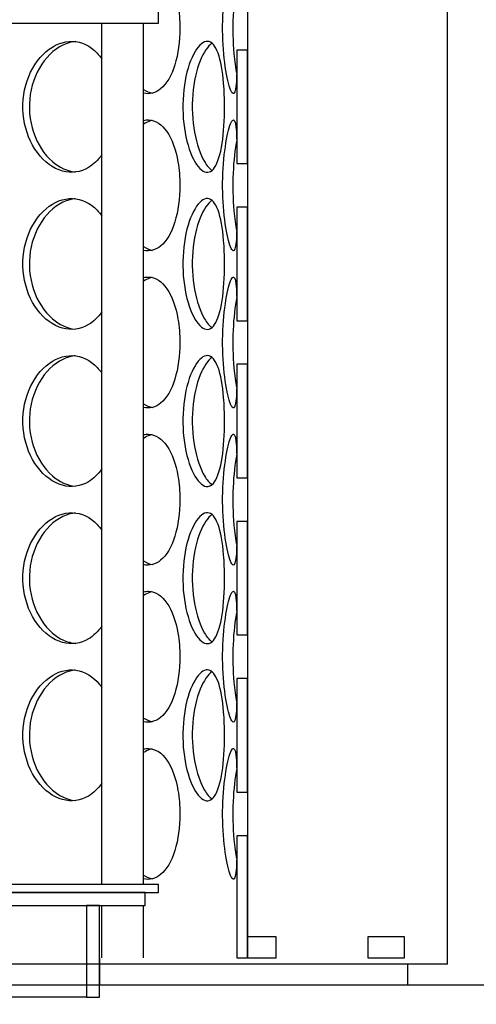
# Model space of a CAD drawing. Units: inches. Extents: x -859 to 50341, y -5422 to 17466.
# Drawn here: x 24247 to 24420, y 10096 to 10470 of the extents above; entities that cross this region are included whole.
import ezdxf

# ---------------------------------------------------------------- set-up
doc = ezdxf.new("R2010")
doc.units = ezdxf.units.IN
doc.header["$MEASUREMENT"] = 0
doc.layers.add('ACO-zemlja i šljunak', color=8, linetype='Continuous')

# ---------------------------------------------------------------- blocks, each defined once
blk = doc.blocks.new('12898.01_p')
for p, q in [((7662.6, -731.89), (7662.6, -1363.73)), ((7628.77, -1016.46), (7628.77, -1001.54)), ((7452.15, -1016.46), (7628.77, -1016.46)), ((7607.25, -1343.83), (7607.25, -1016.46)), ((7623.17, -1343.83), (7623.17, -1016.46)), ((7662.6, -1026.74), (7658.62, -1026.74)), ((7658.62, -1026.74), (7658.62, -1069.87)), ((7662.6, -1069.87), (7662.6, -1026.74)), ((7658.62, -1069.87), (7662.6, -1069.87)), ((7662.6, -1086.44), (7658.62, -1086.44)), ((7658.62, -1086.44), (7658.62, -1129.57)), ((7662.6, -1129.57), (7662.6, -1086.44)), ((7658.62, -1129.57), (7662.6, -1129.57)), ((7662.6, -1146.14), (7658.62, -1146.14)), ((7658.62, -1146.14), (7658.62, -1189.27)), ((7662.6, -1189.27), (7662.6, -1146.14)), ((7658.62, -1189.27), (7662.6, -1189.27)), ((7662.6, -1205.84), (7658.62, -1205.84)), ((7658.62, -1205.84), (7658.62, -1248.97)), ((7662.6, -1248.97), (7662.6, -1205.84)), ((7658.62, -1248.97), (7662.6, -1248.97)), ((7662.6, -1265.54), (7658.62, -1265.54)), ((7658.62, -1265.54), (7658.62, -1308.67)), ((7662.6, -1308.67), (7662.6, -1265.54)), ((7658.62, -1308.67), (7662.6, -1308.67)), ((7662.6, -1325.25), (7658.62, -1325.25)), ((7658.62, -1325.25), (7658.62, -1371.69)), ((7662.6, -1371.69), (7662.6, -1325.25)), ((7628.77, -1343.83), (7265.58, -1343.83)), ((7628.77, -1346.81), (7628.77, -1343.83)), ((7265.58, -1346.81), (7628.77, -1346.81)), ((7623.79, -1346.81), (7451.4, -1346.81)), ((7623.79, -1351.79), (7623.79, -1346.81)), ((7451.4, -1351.79), (7623.79, -1351.79)), ((7606.38, -1351.79), (7601.4, -1351.79)), ((7601.4, -1351.79), (7601.4, -1386.61)), ((7606.38, -1386.61), (7606.38, -1351.79)), ((7607.25, -1371.69), (7607.25, -1351.79)), ((7623.17, -1371.69), (7623.17, -1351.79)), ((7662.6, -1363.73), (7662.6, -1371.69)), ((7673.54, -1363.73), (7662.6, -1363.73)), ((7673.54, -1371.69), (7673.54, -1363.73)), ((7722.3, -1363.73), (7708.37, -1363.73)), ((7708.37, -1363.73), (7708.37, -1371.69)), ((7722.3, -1371.69), (7722.3, -1363.73)), ((7606.38, -1371.69), (7606.38, -1381.64)), ((7658.62, -1371.69), (7662.6, -1371.69)), ((7662.6, -1371.69), (7673.54, -1371.69)), ((7708.37, -1371.69), (7722.3, -1371.69)), ((7601.4, -1386.61), (7292.95, -1386.61)), ((7601.4, -1386.61), (7606.38, -1386.61))]:
    blk.add_line(p, q)
at = {"ltscale": 12.282398}
blk.add_line((7738.68, -1374), (7738.68, -739), dxfattribs=at)
at = {"ltscale": 12.65231}
blk.add_line((7738.68, -1374), (7155.68, -1374), dxfattribs=at)
at = {"ltscale": 0.304504}
blk.add_line((7723.68, -1382), (7723.68, -1374), dxfattribs=at)
at = {"ltscale": 13.044847}
blk.add_line((12447.18, -1382), (7077.18, -1382), dxfattribs=at)
for points, knots in [([(7623.17, -993.76), (7623.8, -993.62), (7624.42, -993.56), (7625.04, -993.58), (7627.65, -993.68), (7630.1, -995.25), (7632.02, -998.04), (7633.97, -1000.86), (7635.4, -1004.92), (7636.19, -1009.53), (7636.68, -1012.37), (7636.92, -1015.41), (7636.92, -1018.45)], [1.452276, 1.452276, 1.452276, 1.452276, 1.590619, 1.590619, 1.590619, 2.179212, 2.179212, 2.179212, 2.774697, 2.774697, 2.774697, 3.141593, 3.141593, 3.141593, 3.141593]), ([(7658.62, -1026.74), (7658.62, -1028.72), (7658.62, -1030.62), (7658.6, -1032.36), (7658.56, -1036.43), (7658.45, -1039.66), (7658.16, -1041.5), (7657.86, -1043.32), (7657.38, -1043.79), (7656.75, -1042.84), (7656.12, -1041.87), (7655.34, -1039.41), (7654.68, -1035.87), (7654.02, -1032.36), (7653.5, -1027.8), (7653.3, -1022.96), (7653.1, -1018.14), (7653.24, -1013.05), (7653.66, -1008.55), (7654.08, -1004.03), (7654.77, -1000.12), (7655.47, -997.47), (7656.17, -994.86), (7656.88, -993.49), (7657.39, -993.58), (7657.91, -993.68), (7658.25, -995.25), (7658.42, -998.04), (7658.59, -1000.86), (7658.62, -1004.92), (7658.62, -1009.53), (7658.62, -1009.74), (7658.62, -1009.95), (7658.62, -1010.17)], [-2.80203, -2.80203, -2.80203, -2.80203, -2.548374, -2.548374, -2.548374, -1.9561, -1.9561, -1.9561, -1.373298, -1.373298, -1.373298, -0.775825, -0.775825, -0.775825, -0.18228, -0.18228, -0.18228, 0.409527, 0.409527, 0.409527, 1.003875, 1.003875, 1.003875, 1.590619, 1.590619, 1.590619, 2.179212, 2.179212, 2.179212, 2.774697, 2.774697, 2.774697, 2.80203, 2.80203, 2.80203, 2.80203]), ([(7658.55, -1001.23), (7657.91, -1004.67), (7657.39, -1009.08), (7657.19, -1013.75), (7656.98, -1018.55), (7657.11, -1023.62), (7657.52, -1028.12), (7657.78, -1030.91), (7658.14, -1033.48), (7658.55, -1035.67)], [-0.764549, -0.764549, -0.764549, -0.764549, -0.190012, -0.190012, -0.190012, 0.399119, 0.399119, 0.399119, 0.764549, 0.764549, 0.764549, 0.764549]), ([(7636.92, -1018.45), (7636.92, -1023.37), (7636.28, -1028.28), (7635.03, -1032.36), (7633.78, -1036.43), (7631.91, -1039.66), (7629.63, -1041.5), (7627.69, -1043.07), (7625.45, -1043.64), (7623.17, -1043.15)], [-3.141593, -3.141593, -3.141593, -3.141593, -2.548374, -2.548374, -2.548374, -1.9561, -1.9561, -1.9561, -1.452276, -1.452276, -1.452276, -1.452276]), ([(7607.25, -1066.51), (7605.81, -1068.56), (7604.11, -1070.22), (7602.23, -1071.36), (7599.21, -1073.17), (7595.71, -1073.64), (7592.29, -1072.7), (7588.79, -1071.72), (7585.39, -1069.26), (7582.75, -1065.72), (7580.12, -1062.21), (7578.27, -1057.65), (7577.58, -1052.81), (7576.88, -1047.99), (7577.34, -1042.9), (7578.86, -1038.4), (7580.38, -1033.88), (7582.96, -1029.97), (7586.07, -1027.32), (7589.13, -1024.71), (7592.7, -1023.34), (7596.12, -1023.43), (7599.56, -1023.53), (7602.84, -1025.1), (7605.47, -1027.89), (7606.1, -1028.56), (7606.69, -1029.3), (7607.25, -1030.09)], [-2.320198, -2.320198, -2.320198, -2.320198, -1.9561, -1.9561, -1.9561, -1.373298, -1.373298, -1.373298, -0.775825, -0.775825, -0.775825, -0.18228, -0.18228, -0.18228, 0.409527, 0.409527, 0.409527, 1.003875, 1.003875, 1.003875, 1.590619, 1.590619, 1.590619, 2.179212, 2.179212, 2.179212, 2.320198, 2.320198, 2.320198, 2.320198]), ([(7597.15, -1023.51), (7596.47, -1023.58), (7595.78, -1023.71), (7595.09, -1023.89), (7591.53, -1024.84), (7588.07, -1027.28), (7585.37, -1030.79), (7582.7, -1034.27), (7580.8, -1038.79), (7580.06, -1043.61), (7579.33, -1048.4), (7579.75, -1053.47), (7581.26, -1057.97), (7582.77, -1062.5), (7585.35, -1066.44), (7588.49, -1069.13), (7591.14, -1071.39), (7594.16, -1072.77), (7597.16, -1073.1)], [-1.491772, -1.491772, -1.491772, -1.491772, -1.37715, -1.37715, -1.37715, -0.781065, -0.781065, -0.781065, -0.190012, -0.190012, -0.190012, 0.399119, 0.399119, 0.399119, 0.991975, 0.991975, 0.991975, 1.491772, 1.491772, 1.491772, 1.491772]), ([(7653.92, -1048.3), (7653.92, -1053.22), (7653.62, -1058.13), (7653, -1062.21), (7652.37, -1066.28), (7651.41, -1069.51), (7650.15, -1071.36), (7648.91, -1073.17), (7647.36, -1073.64), (7645.75, -1072.7), (7644.09, -1071.72), (7642.37, -1069.26), (7641, -1065.72), (7639.63, -1062.21), (7638.62, -1057.65), (7638.25, -1052.81), (7637.87, -1047.99), (7638.12, -1042.9), (7638.94, -1038.4), (7639.76, -1033.88), (7641.13, -1029.97), (7642.7, -1027.32), (7644.25, -1024.71), (7645.97, -1023.34), (7647.51, -1023.43), (7649.06, -1023.53), (7650.42, -1025.1), (7651.45, -1027.89), (7652.49, -1030.71), (7653.19, -1034.77), (7653.57, -1039.38), (7653.81, -1042.22), (7653.92, -1045.26), (7653.92, -1048.3)], [-3.141593, -3.141593, -3.141593, -3.141593, -2.548374, -2.548374, -2.548374, -1.9561, -1.9561, -1.9561, -1.373298, -1.373298, -1.373298, -0.775825, -0.775825, -0.775825, -0.18228, -0.18228, -0.18228, 0.409527, 0.409527, 0.409527, 1.003875, 1.003875, 1.003875, 1.590619, 1.590619, 1.590619, 2.179212, 2.179212, 2.179212, 2.774697, 2.774697, 2.774697, 3.141593, 3.141593, 3.141593, 3.141593]), ([(7649.15, -1024.12), (7647.58, -1025.2), (7645.99, -1027.54), (7644.68, -1030.79), (7643.29, -1034.27), (7642.26, -1038.79), (7641.86, -1043.61), (7641.46, -1048.4), (7641.7, -1053.47), (7642.51, -1057.97), (7643.32, -1062.5), (7644.7, -1066.44), (7646.29, -1069.13), (7647.2, -1070.68), (7648.18, -1071.81), (7649.15, -1072.48)], [-1.333685, -1.333685, -1.333685, -1.333685, -0.781065, -0.781065, -0.781065, -0.190012, -0.190012, -0.190012, 0.399119, 0.399119, 0.399119, 0.991975, 0.991975, 0.991975, 1.333685, 1.333685, 1.333685, 1.333685]), ([(7623.17, -1053.46), (7623.8, -1053.32), (7624.42, -1053.26), (7625.04, -1053.28), (7627.65, -1053.38), (7630.1, -1054.95), (7632.02, -1057.74), (7633.97, -1060.56), (7635.4, -1064.62), (7636.19, -1069.23), (7636.68, -1072.07), (7636.92, -1075.11), (7636.92, -1078.15)], [1.452276, 1.452276, 1.452276, 1.452276, 1.590619, 1.590619, 1.590619, 2.179212, 2.179212, 2.179212, 2.774697, 2.774697, 2.774697, 3.141593, 3.141593, 3.141593, 3.141593]), ([(7626.41, -1053.47), (7626.09, -1053.54), (7625.77, -1053.63), (7625.44, -1053.74), (7624.68, -1054.01), (7623.92, -1054.39), (7623.17, -1054.87)], [-1.4468149, -1.4468149, -1.4468149, -1.4468149, -1.3771501, -1.3771501, -1.3771501, -1.2118263, -1.2118263, -1.2118263, -1.2118263]), ([(7658.62, -1086.44), (7658.62, -1088.42), (7658.62, -1090.32), (7658.6, -1092.06), (7658.56, -1096.13), (7658.45, -1099.36), (7658.16, -1101.21), (7657.86, -1103.02), (7657.38, -1103.49), (7656.75, -1102.55), (7656.12, -1101.57), (7655.34, -1099.11), (7654.68, -1095.57), (7654.02, -1092.06), (7653.5, -1087.5), (7653.3, -1082.66), (7653.1, -1077.84), (7653.24, -1072.75), (7653.66, -1068.25), (7654.08, -1063.73), (7654.77, -1059.82), (7655.47, -1057.17), (7656.17, -1054.56), (7656.88, -1053.19), (7657.39, -1053.28), (7657.91, -1053.38), (7658.25, -1054.95), (7658.42, -1057.74), (7658.59, -1060.56), (7658.62, -1064.62), (7658.62, -1069.23), (7658.62, -1069.44), (7658.62, -1069.66), (7658.62, -1069.87)], [-2.80203, -2.80203, -2.80203, -2.80203, -2.548374, -2.548374, -2.548374, -1.9561, -1.9561, -1.9561, -1.373298, -1.373298, -1.373298, -0.775825, -0.775825, -0.775825, -0.18228, -0.18228, -0.18228, 0.409527, 0.409527, 0.409527, 1.003875, 1.003875, 1.003875, 1.590619, 1.590619, 1.590619, 2.179212, 2.179212, 2.179212, 2.774697, 2.774697, 2.774697, 2.80203, 2.80203, 2.80203, 2.80203]), ([(7658.55, -1060.94), (7657.91, -1064.37), (7657.39, -1068.78), (7657.19, -1073.46), (7656.98, -1078.25), (7657.11, -1083.32), (7657.52, -1087.82), (7657.78, -1090.61), (7658.14, -1093.18), (7658.55, -1095.37)], [-0.764549, -0.764549, -0.764549, -0.764549, -0.190012, -0.190012, -0.190012, 0.399119, 0.399119, 0.399119, 0.764549, 0.764549, 0.764549, 0.764549]), ([(7636.92, -1078.15), (7636.92, -1083.07), (7636.28, -1087.98), (7635.03, -1092.06), (7633.78, -1096.13), (7631.91, -1099.36), (7629.63, -1101.21), (7627.69, -1102.78), (7625.45, -1103.34), (7623.17, -1102.85)], [-3.141593, -3.141593, -3.141593, -3.141593, -2.548374, -2.548374, -2.548374, -1.9561, -1.9561, -1.9561, -1.452276, -1.452276, -1.452276, -1.452276]), ([(7607.25, -1126.21), (7605.81, -1128.27), (7604.11, -1129.92), (7602.23, -1131.06), (7599.21, -1132.87), (7595.71, -1133.35), (7592.29, -1132.4), (7588.79, -1131.42), (7585.39, -1128.96), (7582.75, -1125.43), (7580.12, -1121.91), (7578.27, -1117.35), (7577.58, -1112.51), (7576.88, -1107.69), (7577.34, -1102.6), (7578.86, -1098.1), (7580.38, -1093.58), (7582.96, -1089.67), (7586.07, -1087.02), (7589.13, -1084.41), (7592.7, -1083.04), (7596.12, -1083.13), (7599.56, -1083.23), (7602.84, -1084.8), (7605.47, -1087.59), (7606.1, -1088.26), (7606.69, -1089), (7607.25, -1089.8)], [-2.320198, -2.320198, -2.320198, -2.320198, -1.9561, -1.9561, -1.9561, -1.373298, -1.373298, -1.373298, -0.775825, -0.775825, -0.775825, -0.18228, -0.18228, -0.18228, 0.409527, 0.409527, 0.409527, 1.003875, 1.003875, 1.003875, 1.590619, 1.590619, 1.590619, 2.179212, 2.179212, 2.179212, 2.320198, 2.320198, 2.320198, 2.320198]), ([(7597.15, -1083.21), (7596.47, -1083.28), (7595.78, -1083.41), (7595.09, -1083.59), (7591.53, -1084.55), (7588.07, -1086.98), (7585.37, -1090.49), (7582.7, -1093.97), (7580.8, -1098.49), (7580.06, -1103.31), (7579.33, -1108.1), (7579.75, -1113.17), (7581.26, -1117.67), (7582.77, -1122.2), (7585.35, -1126.14), (7588.49, -1128.83), (7591.14, -1131.1), (7594.16, -1132.47), (7597.16, -1132.8)], [-1.491772, -1.491772, -1.491772, -1.491772, -1.37715, -1.37715, -1.37715, -0.781065, -0.781065, -0.781065, -0.190012, -0.190012, -0.190012, 0.399119, 0.399119, 0.399119, 0.991975, 0.991975, 0.991975, 1.491772, 1.491772, 1.491772, 1.491772]), ([(7653.92, -1108), (7653.92, -1112.92), (7653.62, -1117.83), (7653, -1121.91), (7652.37, -1125.98), (7651.41, -1129.21), (7650.15, -1131.06), (7648.91, -1132.87), (7647.36, -1133.35), (7645.75, -1132.4), (7644.09, -1131.42), (7642.37, -1128.96), (7641, -1125.43), (7639.63, -1121.91), (7638.62, -1117.35), (7638.25, -1112.51), (7637.87, -1107.69), (7638.12, -1102.6), (7638.94, -1098.1), (7639.76, -1093.58), (7641.13, -1089.67), (7642.7, -1087.02), (7644.25, -1084.41), (7645.97, -1083.04), (7647.51, -1083.13), (7649.06, -1083.23), (7650.42, -1084.8), (7651.45, -1087.59), (7652.49, -1090.42), (7653.19, -1094.47), (7653.57, -1099.08), (7653.81, -1101.92), (7653.92, -1104.96), (7653.92, -1108)], [-3.141593, -3.141593, -3.141593, -3.141593, -2.548374, -2.548374, -2.548374, -1.9561, -1.9561, -1.9561, -1.373298, -1.373298, -1.373298, -0.775825, -0.775825, -0.775825, -0.18228, -0.18228, -0.18228, 0.409527, 0.409527, 0.409527, 1.003875, 1.003875, 1.003875, 1.590619, 1.590619, 1.590619, 2.179212, 2.179212, 2.179212, 2.774697, 2.774697, 2.774697, 3.141593, 3.141593, 3.141593, 3.141593]), ([(7649.15, -1083.83), (7647.58, -1084.91), (7645.99, -1087.24), (7644.68, -1090.49), (7643.29, -1093.97), (7642.26, -1098.49), (7641.86, -1103.31), (7641.46, -1108.1), (7641.7, -1113.17), (7642.51, -1117.67), (7643.32, -1122.2), (7644.7, -1126.14), (7646.29, -1128.83), (7647.2, -1130.38), (7648.18, -1131.51), (7649.15, -1132.18)], [-1.333685, -1.333685, -1.333685, -1.333685, -0.781065, -0.781065, -0.781065, -0.190012, -0.190012, -0.190012, 0.399119, 0.399119, 0.399119, 0.991975, 0.991975, 0.991975, 1.333685, 1.333685, 1.333685, 1.333685]), ([(7623.17, -1113.16), (7623.8, -1113.02), (7624.42, -1112.96), (7625.04, -1112.98), (7627.65, -1113.08), (7630.1, -1114.65), (7632.02, -1117.44), (7633.97, -1120.27), (7635.4, -1124.32), (7636.19, -1128.93), (7636.68, -1131.77), (7636.92, -1134.81), (7636.92, -1137.86)], [1.452276, 1.452276, 1.452276, 1.452276, 1.590619, 1.590619, 1.590619, 2.179212, 2.179212, 2.179212, 2.774697, 2.774697, 2.774697, 3.141593, 3.141593, 3.141593, 3.141593]), ([(7626.41, -1113.17), (7626.09, -1113.24), (7625.77, -1113.33), (7625.44, -1113.45), (7624.68, -1113.71), (7623.92, -1114.09), (7623.17, -1114.57)], [-1.4468149, -1.4468149, -1.4468149, -1.4468149, -1.3771501, -1.3771501, -1.3771501, -1.2118263, -1.2118263, -1.2118263, -1.2118263]), ([(7658.62, -1146.14), (7658.62, -1148.12), (7658.62, -1150.02), (7658.6, -1151.76), (7658.56, -1155.83), (7658.45, -1159.06), (7658.16, -1160.91), (7657.86, -1162.72), (7657.38, -1163.2), (7656.75, -1162.25), (7656.12, -1161.28), (7655.34, -1158.81), (7654.68, -1155.28), (7654.02, -1151.76), (7653.5, -1147.21), (7653.3, -1142.36), (7653.1, -1137.54), (7653.24, -1132.45), (7653.66, -1127.95), (7654.08, -1123.43), (7654.77, -1119.52), (7655.47, -1116.87), (7656.17, -1114.26), (7656.88, -1112.89), (7657.39, -1112.98), (7657.91, -1113.08), (7658.25, -1114.65), (7658.42, -1117.44), (7658.59, -1120.27), (7658.62, -1124.32), (7658.62, -1128.93), (7658.62, -1129.14), (7658.62, -1129.36), (7658.62, -1129.57)], [-2.80203, -2.80203, -2.80203, -2.80203, -2.548374, -2.548374, -2.548374, -1.9561, -1.9561, -1.9561, -1.373298, -1.373298, -1.373298, -0.775825, -0.775825, -0.775825, -0.18228, -0.18228, -0.18228, 0.409527, 0.409527, 0.409527, 1.003875, 1.003875, 1.003875, 1.590619, 1.590619, 1.590619, 2.179212, 2.179212, 2.179212, 2.774697, 2.774697, 2.774697, 2.80203, 2.80203, 2.80203, 2.80203]), ([(7658.55, -1120.64), (7657.91, -1124.08), (7657.39, -1128.48), (7657.19, -1133.16), (7656.98, -1137.95), (7657.11, -1143.02), (7657.52, -1147.52), (7657.78, -1150.31), (7658.14, -1152.88), (7658.55, -1155.07)], [-0.764549, -0.764549, -0.764549, -0.764549, -0.190012, -0.190012, -0.190012, 0.399119, 0.399119, 0.399119, 0.764549, 0.764549, 0.764549, 0.764549]), ([(7636.92, -1137.86), (7636.92, -1142.77), (7636.28, -1147.68), (7635.03, -1151.76), (7633.78, -1155.83), (7631.91, -1159.06), (7629.63, -1160.91), (7627.69, -1162.48), (7625.45, -1163.04), (7623.17, -1162.56)], [-3.141593, -3.141593, -3.141593, -3.141593, -2.548374, -2.548374, -2.548374, -1.9561, -1.9561, -1.9561, -1.452276, -1.452276, -1.452276, -1.452276]), ([(7607.25, -1185.91), (7605.81, -1187.97), (7604.11, -1189.62), (7602.23, -1190.76), (7599.21, -1192.57), (7595.71, -1193.05), (7592.29, -1192.1), (7588.79, -1191.13), (7585.39, -1188.66), (7582.75, -1185.13), (7580.12, -1181.61), (7578.27, -1177.06), (7577.58, -1172.22), (7576.88, -1167.39), (7577.34, -1162.3), (7578.86, -1157.8), (7580.38, -1153.28), (7582.96, -1149.37), (7586.07, -1146.72), (7589.13, -1144.11), (7592.7, -1142.74), (7596.12, -1142.84), (7599.56, -1142.93), (7602.84, -1144.51), (7605.47, -1147.29), (7606.1, -1147.96), (7606.69, -1148.7), (7607.25, -1149.5)], [-2.320198, -2.320198, -2.320198, -2.320198, -1.9561, -1.9561, -1.9561, -1.373298, -1.373298, -1.373298, -0.775825, -0.775825, -0.775825, -0.18228, -0.18228, -0.18228, 0.409527, 0.409527, 0.409527, 1.003875, 1.003875, 1.003875, 1.590619, 1.590619, 1.590619, 2.179212, 2.179212, 2.179212, 2.320198, 2.320198, 2.320198, 2.320198]), ([(7597.15, -1142.91), (7596.47, -1142.98), (7595.78, -1143.11), (7595.09, -1143.3), (7591.53, -1144.25), (7588.07, -1146.68), (7585.37, -1150.19), (7582.7, -1153.67), (7580.8, -1158.2), (7580.06, -1163.01), (7579.33, -1167.81), (7579.75, -1172.87), (7581.26, -1177.37), (7582.77, -1181.9), (7585.35, -1185.84), (7588.49, -1188.53), (7591.14, -1190.8), (7594.16, -1192.17), (7597.16, -1192.5)], [-1.491772, -1.491772, -1.491772, -1.491772, -1.37715, -1.37715, -1.37715, -0.781065, -0.781065, -0.781065, -0.190012, -0.190012, -0.190012, 0.399119, 0.399119, 0.399119, 0.991975, 0.991975, 0.991975, 1.491772, 1.491772, 1.491772, 1.491772]), ([(7653.92, -1167.71), (7653.92, -1172.63), (7653.62, -1177.53), (7653, -1181.61), (7652.37, -1185.68), (7651.41, -1188.91), (7650.15, -1190.76), (7648.91, -1192.57), (7647.36, -1193.05), (7645.75, -1192.1), (7644.09, -1191.13), (7642.37, -1188.66), (7641, -1185.13), (7639.63, -1181.61), (7638.62, -1177.06), (7638.25, -1172.22), (7637.87, -1167.39), (7638.12, -1162.3), (7638.94, -1157.8), (7639.76, -1153.28), (7641.13, -1149.37), (7642.7, -1146.72), (7644.25, -1144.11), (7645.97, -1142.74), (7647.51, -1142.84), (7649.06, -1142.93), (7650.42, -1144.51), (7651.45, -1147.29), (7652.49, -1150.12), (7653.19, -1154.17), (7653.57, -1158.78), (7653.81, -1161.62), (7653.92, -1164.66), (7653.92, -1167.71)], [-3.141593, -3.141593, -3.141593, -3.141593, -2.548374, -2.548374, -2.548374, -1.9561, -1.9561, -1.9561, -1.373298, -1.373298, -1.373298, -0.775825, -0.775825, -0.775825, -0.18228, -0.18228, -0.18228, 0.409527, 0.409527, 0.409527, 1.003875, 1.003875, 1.003875, 1.590619, 1.590619, 1.590619, 2.179212, 2.179212, 2.179212, 2.774697, 2.774697, 2.774697, 3.141593, 3.141593, 3.141593, 3.141593]), ([(7649.15, -1143.53), (7647.58, -1144.61), (7645.99, -1146.94), (7644.68, -1150.19), (7643.29, -1153.67), (7642.26, -1158.2), (7641.86, -1163.01), (7641.46, -1167.81), (7641.7, -1172.87), (7642.51, -1177.37), (7643.32, -1181.9), (7644.7, -1185.84), (7646.29, -1188.53), (7647.2, -1190.08), (7648.18, -1191.21), (7649.15, -1191.88)], [-1.333685, -1.333685, -1.333685, -1.333685, -0.781065, -0.781065, -0.781065, -0.190012, -0.190012, -0.190012, 0.399119, 0.399119, 0.399119, 0.991975, 0.991975, 0.991975, 1.333685, 1.333685, 1.333685, 1.333685]), ([(7623.17, -1172.86), (7623.8, -1172.72), (7624.42, -1172.66), (7625.04, -1172.69), (7627.65, -1172.78), (7630.1, -1174.36), (7632.02, -1177.15), (7633.97, -1179.97), (7635.4, -1184.02), (7636.19, -1188.63), (7636.68, -1191.47), (7636.92, -1194.51), (7636.92, -1197.56)], [1.452276, 1.452276, 1.452276, 1.452276, 1.590619, 1.590619, 1.590619, 2.179212, 2.179212, 2.179212, 2.774697, 2.774697, 2.774697, 3.141593, 3.141593, 3.141593, 3.141593]), ([(7626.41, -1172.87), (7626.09, -1172.94), (7625.77, -1173.04), (7625.44, -1173.15), (7624.68, -1173.41), (7623.92, -1173.79), (7623.17, -1174.27)], [-1.4468149, -1.4468149, -1.4468149, -1.4468149, -1.3771501, -1.3771501, -1.3771501, -1.2118263, -1.2118263, -1.2118263, -1.2118263]), ([(7658.62, -1205.84), (7658.62, -1207.83), (7658.62, -1209.72), (7658.6, -1211.46), (7658.56, -1215.54), (7658.45, -1218.76), (7658.16, -1220.61), (7657.86, -1222.43), (7657.38, -1222.9), (7656.75, -1221.95), (7656.12, -1220.98), (7655.34, -1218.51), (7654.68, -1214.98), (7654.02, -1211.46), (7653.5, -1206.91), (7653.3, -1202.07), (7653.1, -1197.24), (7653.24, -1192.15), (7653.66, -1187.65), (7654.08, -1183.13), (7654.77, -1179.22), (7655.47, -1176.57), (7656.17, -1173.96), (7656.88, -1172.59), (7657.39, -1172.69), (7657.91, -1172.78), (7658.25, -1174.36), (7658.42, -1177.15), (7658.59, -1179.97), (7658.62, -1184.02), (7658.62, -1188.63), (7658.62, -1188.85), (7658.62, -1189.06), (7658.62, -1189.27)], [-2.80203, -2.80203, -2.80203, -2.80203, -2.548374, -2.548374, -2.548374, -1.9561, -1.9561, -1.9561, -1.373298, -1.373298, -1.373298, -0.775825, -0.775825, -0.775825, -0.18228, -0.18228, -0.18228, 0.409527, 0.409527, 0.409527, 1.003875, 1.003875, 1.003875, 1.590619, 1.590619, 1.590619, 2.179212, 2.179212, 2.179212, 2.774697, 2.774697, 2.774697, 2.80203, 2.80203, 2.80203, 2.80203]), ([(7658.55, -1180.34), (7657.91, -1183.78), (7657.39, -1188.18), (7657.19, -1192.86), (7656.98, -1197.66), (7657.11, -1202.72), (7657.52, -1207.22), (7657.78, -1210.02), (7658.14, -1212.58), (7658.55, -1214.77)], [-0.764549, -0.764549, -0.764549, -0.764549, -0.190012, -0.190012, -0.190012, 0.399119, 0.399119, 0.399119, 0.764549, 0.764549, 0.764549, 0.764549]), ([(7636.92, -1197.56), (7636.92, -1202.48), (7636.28, -1207.39), (7635.03, -1211.46), (7633.78, -1215.54), (7631.91, -1218.76), (7629.63, -1220.61), (7627.69, -1222.18), (7625.45, -1222.74), (7623.17, -1222.26)], [-3.141593, -3.141593, -3.141593, -3.141593, -2.548374, -2.548374, -2.548374, -1.9561, -1.9561, -1.9561, -1.452276, -1.452276, -1.452276, -1.452276]), ([(7607.25, -1245.61), (7605.81, -1247.67), (7604.11, -1249.33), (7602.23, -1250.46), (7599.21, -1252.28), (7595.71, -1252.75), (7592.29, -1251.8), (7588.79, -1250.83), (7585.39, -1248.36), (7582.75, -1244.83), (7580.12, -1241.32), (7578.27, -1236.76), (7577.58, -1231.92), (7576.88, -1227.09), (7577.34, -1222), (7578.86, -1217.5), (7580.38, -1212.98), (7582.96, -1209.07), (7586.07, -1206.42), (7589.13, -1203.81), (7592.7, -1202.44), (7596.12, -1202.54), (7599.56, -1202.63), (7602.84, -1204.21), (7605.47, -1207), (7606.1, -1207.66), (7606.69, -1208.4), (7607.25, -1209.2)], [-2.320198, -2.320198, -2.320198, -2.320198, -1.9561, -1.9561, -1.9561, -1.373298, -1.373298, -1.373298, -0.775825, -0.775825, -0.775825, -0.18228, -0.18228, -0.18228, 0.409527, 0.409527, 0.409527, 1.003875, 1.003875, 1.003875, 1.590619, 1.590619, 1.590619, 2.179212, 2.179212, 2.179212, 2.320198, 2.320198, 2.320198, 2.320198]), ([(7597.15, -1202.61), (7596.47, -1202.69), (7595.78, -1202.81), (7595.09, -1203), (7591.53, -1203.95), (7588.07, -1206.38), (7585.37, -1209.89), (7582.7, -1213.38), (7580.8, -1217.9), (7580.06, -1222.71), (7579.33, -1227.51), (7579.75, -1232.57), (7581.26, -1237.07), (7582.77, -1241.6), (7585.35, -1245.54), (7588.49, -1248.23), (7591.14, -1250.5), (7594.16, -1251.87), (7597.16, -1252.2)], [-1.491772, -1.491772, -1.491772, -1.491772, -1.37715, -1.37715, -1.37715, -0.781065, -0.781065, -0.781065, -0.190012, -0.190012, -0.190012, 0.399119, 0.399119, 0.399119, 0.991975, 0.991975, 0.991975, 1.491772, 1.491772, 1.491772, 1.491772]), ([(7653.92, -1227.41), (7653.92, -1232.33), (7653.62, -1237.24), (7653, -1241.31), (7652.37, -1245.39), (7651.41, -1248.61), (7650.15, -1250.46), (7648.91, -1252.28), (7647.36, -1252.75), (7645.75, -1251.8), (7644.09, -1250.83), (7642.37, -1248.36), (7641, -1244.83), (7639.63, -1241.32), (7638.62, -1236.76), (7638.25, -1231.92), (7637.87, -1227.09), (7638.12, -1222), (7638.94, -1217.5), (7639.76, -1212.98), (7641.13, -1209.07), (7642.7, -1206.42), (7644.25, -1203.81), (7645.97, -1202.44), (7647.51, -1202.54), (7649.06, -1202.63), (7650.42, -1204.21), (7651.45, -1207), (7652.49, -1209.82), (7653.19, -1213.88), (7653.57, -1218.48), (7653.81, -1221.32), (7653.92, -1224.37), (7653.92, -1227.41)], [-3.141593, -3.141593, -3.141593, -3.141593, -2.548374, -2.548374, -2.548374, -1.9561, -1.9561, -1.9561, -1.373298, -1.373298, -1.373298, -0.775825, -0.775825, -0.775825, -0.18228, -0.18228, -0.18228, 0.409527, 0.409527, 0.409527, 1.003875, 1.003875, 1.003875, 1.590619, 1.590619, 1.590619, 2.179212, 2.179212, 2.179212, 2.774697, 2.774697, 2.774697, 3.141593, 3.141593, 3.141593, 3.141593]), ([(7649.15, -1203.23), (7647.58, -1204.31), (7645.99, -1206.64), (7644.68, -1209.89), (7643.29, -1213.38), (7642.26, -1217.9), (7641.86, -1222.71), (7641.46, -1227.51), (7641.7, -1232.57), (7642.51, -1237.07), (7643.32, -1241.6), (7644.7, -1245.54), (7646.29, -1248.23), (7647.2, -1249.78), (7648.18, -1250.91), (7649.15, -1251.58)], [-1.333685, -1.333685, -1.333685, -1.333685, -0.781065, -0.781065, -0.781065, -0.190012, -0.190012, -0.190012, 0.399119, 0.399119, 0.399119, 0.991975, 0.991975, 0.991975, 1.333685, 1.333685, 1.333685, 1.333685]), ([(7623.17, -1232.56), (7623.8, -1232.42), (7624.42, -1232.37), (7625.04, -1232.39), (7627.65, -1232.48), (7630.1, -1234.06), (7632.02, -1236.85), (7633.97, -1239.67), (7635.4, -1243.73), (7636.19, -1248.34), (7636.68, -1251.18), (7636.92, -1254.22), (7636.92, -1257.26)], [1.452276, 1.452276, 1.452276, 1.452276, 1.590619, 1.590619, 1.590619, 2.179212, 2.179212, 2.179212, 2.774697, 2.774697, 2.774697, 3.141593, 3.141593, 3.141593, 3.141593]), ([(7626.41, -1232.58), (7626.09, -1232.65), (7625.77, -1232.74), (7625.44, -1232.85), (7624.68, -1233.11), (7623.92, -1233.49), (7623.17, -1233.97)], [-1.4468149, -1.4468149, -1.4468149, -1.4468149, -1.3771501, -1.3771501, -1.3771501, -1.2118263, -1.2118263, -1.2118263, -1.2118263]), ([(7658.62, -1265.54), (7658.62, -1267.53), (7658.62, -1269.42), (7658.6, -1271.16), (7658.56, -1275.24), (7658.45, -1278.46), (7658.16, -1280.31), (7657.86, -1282.13), (7657.38, -1282.6), (7656.75, -1281.65), (7656.12, -1280.68), (7655.34, -1278.22), (7654.68, -1274.68), (7654.02, -1271.17), (7653.5, -1266.61), (7653.3, -1261.77), (7653.1, -1256.94), (7653.24, -1251.86), (7653.66, -1247.35), (7654.08, -1242.83), (7654.77, -1238.92), (7655.47, -1236.27), (7656.17, -1233.66), (7656.88, -1232.29), (7657.39, -1232.39), (7657.91, -1232.48), (7658.25, -1234.06), (7658.42, -1236.85), (7658.59, -1239.67), (7658.62, -1243.73), (7658.62, -1248.34), (7658.62, -1248.55), (7658.62, -1248.76), (7658.62, -1248.97)], [-2.80203, -2.80203, -2.80203, -2.80203, -2.548374, -2.548374, -2.548374, -1.9561, -1.9561, -1.9561, -1.373298, -1.373298, -1.373298, -0.775825, -0.775825, -0.775825, -0.18228, -0.18228, -0.18228, 0.409527, 0.409527, 0.409527, 1.003875, 1.003875, 1.003875, 1.590619, 1.590619, 1.590619, 2.179212, 2.179212, 2.179212, 2.774697, 2.774697, 2.774697, 2.80203, 2.80203, 2.80203, 2.80203]), ([(7658.55, -1240.04), (7657.91, -1243.48), (7657.39, -1247.88), (7657.19, -1252.56), (7656.98, -1257.36), (7657.11, -1262.42), (7657.52, -1266.93), (7657.78, -1269.72), (7658.14, -1272.28), (7658.55, -1274.47)], [-0.764549, -0.764549, -0.764549, -0.764549, -0.190012, -0.190012, -0.190012, 0.399119, 0.399119, 0.399119, 0.764549, 0.764549, 0.764549, 0.764549]), ([(7636.92, -1257.26), (7636.92, -1262.18), (7636.28, -1267.09), (7635.03, -1271.16), (7633.78, -1275.24), (7631.91, -1278.46), (7629.63, -1280.31), (7627.69, -1281.88), (7625.45, -1282.45), (7623.17, -1281.96)], [-3.141593, -3.141593, -3.141593, -3.141593, -2.548374, -2.548374, -2.548374, -1.9561, -1.9561, -1.9561, -1.452276, -1.452276, -1.452276, -1.452276]), ([(7607.25, -1305.32), (7605.81, -1307.37), (7604.11, -1309.03), (7602.23, -1310.16), (7599.21, -1311.98), (7595.71, -1312.45), (7592.29, -1311.5), (7588.79, -1310.53), (7585.39, -1308.07), (7582.75, -1304.53), (7580.12, -1301.02), (7578.27, -1296.46), (7577.58, -1291.62), (7576.88, -1286.79), (7577.34, -1281.71), (7578.86, -1277.2), (7580.38, -1272.68), (7582.96, -1268.77), (7586.07, -1266.13), (7589.13, -1263.51), (7592.7, -1262.14), (7596.12, -1262.24), (7599.56, -1262.34), (7602.84, -1263.91), (7605.47, -1266.7), (7606.1, -1267.37), (7606.69, -1268.1), (7607.25, -1268.9)], [-2.320198, -2.320198, -2.320198, -2.320198, -1.9561, -1.9561, -1.9561, -1.373298, -1.373298, -1.373298, -0.775825, -0.775825, -0.775825, -0.18228, -0.18228, -0.18228, 0.409527, 0.409527, 0.409527, 1.003875, 1.003875, 1.003875, 1.590619, 1.590619, 1.590619, 2.179212, 2.179212, 2.179212, 2.320198, 2.320198, 2.320198, 2.320198]), ([(7597.15, -1262.31), (7596.47, -1262.39), (7595.78, -1262.52), (7595.09, -1262.7), (7591.53, -1263.65), (7588.07, -1266.09), (7585.37, -1269.6), (7582.7, -1273.08), (7580.8, -1277.6), (7580.06, -1282.41), (7579.33, -1287.21), (7579.75, -1292.28), (7581.26, -1296.78), (7582.77, -1301.31), (7585.35, -1305.24), (7588.49, -1307.93), (7591.14, -1310.2), (7594.16, -1311.57), (7597.16, -1311.91)], [-1.491772, -1.491772, -1.491772, -1.491772, -1.37715, -1.37715, -1.37715, -0.781065, -0.781065, -0.781065, -0.190012, -0.190012, -0.190012, 0.399119, 0.399119, 0.399119, 0.991975, 0.991975, 0.991975, 1.491772, 1.491772, 1.491772, 1.491772]), ([(7653.92, -1287.11), (7653.92, -1292.03), (7653.62, -1296.94), (7653, -1301.02), (7652.37, -1305.09), (7651.41, -1308.32), (7650.15, -1310.16), (7648.91, -1311.98), (7647.36, -1312.45), (7645.75, -1311.5), (7644.09, -1310.53), (7642.37, -1308.07), (7641, -1304.53), (7639.63, -1301.02), (7638.62, -1296.46), (7638.25, -1291.62), (7637.87, -1286.79), (7638.12, -1281.71), (7638.94, -1277.2), (7639.76, -1272.68), (7641.13, -1268.77), (7642.7, -1266.13), (7644.25, -1263.51), (7645.97, -1262.14), (7647.51, -1262.24), (7649.06, -1262.34), (7650.42, -1263.91), (7651.45, -1266.7), (7652.49, -1269.52), (7653.19, -1273.58), (7653.57, -1278.19), (7653.81, -1281.03), (7653.92, -1284.07), (7653.92, -1287.11)], [-3.141593, -3.141593, -3.141593, -3.141593, -2.548374, -2.548374, -2.548374, -1.9561, -1.9561, -1.9561, -1.373298, -1.373298, -1.373298, -0.775825, -0.775825, -0.775825, -0.18228, -0.18228, -0.18228, 0.409527, 0.409527, 0.409527, 1.003875, 1.003875, 1.003875, 1.590619, 1.590619, 1.590619, 2.179212, 2.179212, 2.179212, 2.774697, 2.774697, 2.774697, 3.141593, 3.141593, 3.141593, 3.141593]), ([(7649.15, -1262.93), (7647.58, -1264.01), (7645.99, -1266.34), (7644.68, -1269.6), (7643.29, -1273.08), (7642.26, -1277.6), (7641.86, -1282.41), (7641.46, -1287.21), (7641.7, -1292.28), (7642.51, -1296.78), (7643.32, -1301.31), (7644.7, -1305.24), (7646.29, -1307.93), (7647.2, -1309.48), (7648.18, -1310.61), (7649.15, -1311.28)], [-1.333685, -1.333685, -1.333685, -1.333685, -0.781065, -0.781065, -0.781065, -0.190012, -0.190012, -0.190012, 0.399119, 0.399119, 0.399119, 0.991975, 0.991975, 0.991975, 1.333685, 1.333685, 1.333685, 1.333685]), ([(7623.17, -1292.26), (7623.8, -1292.13), (7624.42, -1292.07), (7625.04, -1292.09), (7627.65, -1292.19), (7630.1, -1293.76), (7632.02, -1296.55), (7633.97, -1299.37), (7635.4, -1303.43), (7636.19, -1308.04), (7636.68, -1310.88), (7636.92, -1313.92), (7636.92, -1316.96)], [1.452276, 1.452276, 1.452276, 1.452276, 1.590619, 1.590619, 1.590619, 2.179212, 2.179212, 2.179212, 2.774697, 2.774697, 2.774697, 3.141593, 3.141593, 3.141593, 3.141593]), ([(7626.41, -1292.28), (7626.09, -1292.35), (7625.77, -1292.44), (7625.44, -1292.55), (7624.68, -1292.81), (7623.92, -1293.19), (7623.17, -1293.67)], [-1.4468149, -1.4468149, -1.4468149, -1.4468149, -1.3771501, -1.3771501, -1.3771501, -1.2118263, -1.2118263, -1.2118263, -1.2118263]), ([(7658.62, -1325.25), (7658.62, -1327.23), (7658.62, -1329.12), (7658.6, -1330.87), (7658.56, -1334.94), (7658.45, -1338.17), (7658.16, -1340.01), (7657.86, -1341.83), (7657.38, -1342.3), (7656.75, -1341.35), (7656.12, -1340.38), (7655.34, -1337.92), (7654.68, -1334.38), (7654.02, -1330.87), (7653.5, -1326.31), (7653.3, -1321.47), (7653.1, -1316.64), (7653.24, -1311.56), (7653.66, -1307.06), (7654.08, -1302.53), (7654.77, -1298.62), (7655.47, -1295.98), (7656.17, -1293.36), (7656.88, -1291.99), (7657.39, -1292.09), (7657.91, -1292.19), (7658.25, -1293.76), (7658.42, -1296.55), (7658.59, -1299.37), (7658.62, -1303.43), (7658.62, -1308.04), (7658.62, -1308.25), (7658.62, -1308.46), (7658.62, -1308.67)], [-2.80203, -2.80203, -2.80203, -2.80203, -2.548374, -2.548374, -2.548374, -1.9561, -1.9561, -1.9561, -1.373298, -1.373298, -1.373298, -0.775825, -0.775825, -0.775825, -0.18228, -0.18228, -0.18228, 0.409527, 0.409527, 0.409527, 1.003875, 1.003875, 1.003875, 1.590619, 1.590619, 1.590619, 2.179212, 2.179212, 2.179212, 2.774697, 2.774697, 2.774697, 2.80203, 2.80203, 2.80203, 2.80203]), ([(7658.55, -1299.74), (7657.91, -1303.18), (7657.39, -1307.58), (7657.19, -1312.26), (7656.98, -1317.06), (7657.11, -1322.13), (7657.52, -1326.63), (7657.78, -1329.42), (7658.14, -1331.99), (7658.55, -1334.17)], [-0.764549, -0.764549, -0.764549, -0.764549, -0.190012, -0.190012, -0.190012, 0.399119, 0.399119, 0.399119, 0.764549, 0.764549, 0.764549, 0.764549]), ([(7636.92, -1316.96), (7636.92, -1321.88), (7636.28, -1326.79), (7635.03, -1330.87), (7633.78, -1334.94), (7631.91, -1338.17), (7629.63, -1340.01), (7627.69, -1341.58), (7625.45, -1342.15), (7623.17, -1341.66)], [-3.141593, -3.141593, -3.141593, -3.141593, -2.548374, -2.548374, -2.548374, -1.9561, -1.9561, -1.9561, -1.452276, -1.452276, -1.452276, -1.452276])]:
    blk.add_open_spline(points, degree=3, knots=knots)
for points in [[(7623.17, -1041.74), (7624.23, -1042.42), (7625.32, -1042.89), (7626.41, -1043.13)], [(7623.17, -1101.44), (7624.23, -1102.12), (7625.32, -1102.59), (7626.41, -1102.84)], [(7623.17, -1161.14), (7624.23, -1161.82), (7625.32, -1162.29), (7626.41, -1162.54)], [(7623.17, -1220.84), (7624.23, -1221.52), (7625.32, -1221.99), (7626.41, -1222.24)], [(7623.17, -1280.54), (7624.23, -1281.23), (7625.32, -1281.7), (7626.41, -1281.94)], [(7623.17, -1340.24), (7624.23, -1340.93), (7625.32, -1341.4), (7626.41, -1341.64)]]:
    blk.add_open_spline(points, degree=3)

msp = doc.modelspace()

# ---------------------------------------------------------------- hatches: boundary and pattern name
at = {"layer": 'ACO-zemlja i šljunak'}
h = msp.add_hatch(dxfattribs=at)
h.set_pattern_fill('ANSI33', color=256, scale=50)
h.set_pattern_definition([(45, (-1441.44, -62879.52), (-224.5064, 224.5064), []), (45, (-1216.93, -62879.52), (-224.5064, 224.5064), [158.75, -79.375])])
edge = h.paths.add_edge_path()
edge.add_arc((8711.984, 10913.277), 2399.433, 172.561274, 179.529901, ccw=False)
edge.add_line((6332.745, 11223.921), (4958.508, 11223.921))
edge.add_line((4958.508, 11223.921), (5847.066, 9684.894))
edge.add_line((5847.066, 9684.894), (6629.39, 9684.894))
edge.add_arc((8711.984, 10876.566), 2399.433, 180.470099, 209.778444, ccw=False)
edge.add_line((6312.632, 10856.879), (6312.632, 10932.963))
edge = h.paths.add_edge_path()
edge.add_line((16578.819, 10836.52), (16578.819, 10915.323))
edge.add_arc((18978.16, 10894.277), 2399.433, 173.009552, 179.497435, ccw=False)
edge.add_line((16596.563, 11186.297), (15745.368, 11202.709))
edge.add_arc((13363.456, 10913.277), 2399.433, 0.502565, 6.928177, ccw=False)
edge.add_line((15762.796, 10934.323), (15762.796, 10855.52))
edge.add_arc((13363.456, 10876.566), 2399.433, 330.221556, 359.497435, ccw=False)
edge.add_line((15446.049, 9684.894), (16884.809, 9684.894))
edge.add_arc((18978.16, 10857.566), 2399.433, 180.502565, 209.257071, ccw=False)
edge = h.paths.add_edge_path()
edge.add_line((31679.043, 11165.921), (30343.638, 11165.921))
edge.add_arc((27959.632, 10894.277), 2399.433, 0.502565, 6.500506, ccw=False)
edge.add_line((30358.972, 10915.323), (30358.984, 10837.856))
edge.add_arc((27959.632, 10857.566), 2399.433, 330.496297, 359.529332, ccw=False)
edge.add_line((30047.915, 9675.894), (30818.775, 9675.894))
edge.add_line((30818.775, 9675.894), (31679.043, 11165.921))

# ---------------------------------------------------------------- block references
msp.add_blockref('12898.01_p', (16670.808, 11484.921))

doc.saveas('drawing.dxf')
